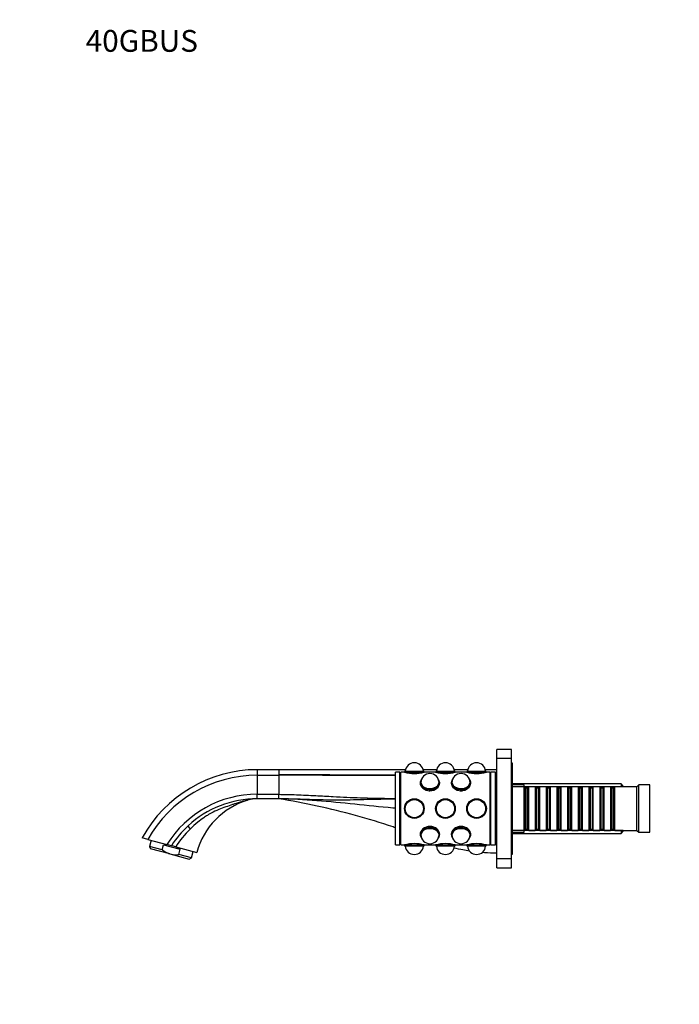
# Model space of a CAD drawing. Units: millimetres. Extents: x 0 to 1167, y 0 to 1163.
# Drawn here: x 0 to 363, y 622 to 1163 of the extents above; entities that cross this region are included whole.
import ezdxf
from ezdxf import colors
from ezdxf.entities.mleader import LeaderData, LeaderLine
from ezdxf.math import Vec2, Vec3

# ---------------------------------------------------------------- set-up
doc = ezdxf.new("R2010")
doc.units = ezdxf.units.MM
doc.layers.add('DV3_Défaut', color=7, linetype='Continuous')
doc.layers.add('Défaut', color=7, linetype='Continuous')

# ---------------------------------------------------------------- blocks, each defined once
blk = doc.blocks.new('_DOT')
at = {"color": 0}
blk.add_line((0, 0), (-1, 0), dxfattribs=at)
at = {"color": 0, "const_width": 0.333}
blk.add_lwpolyline([(-0.1665, 0, 1), (0.1665, 0, 1)], format="xyb", close=True, dxfattribs=at)
blk = doc.blocks.new('SE2')
at = {"layer": 'DV3_Défaut', "color": 7, "linetype": 'Continuous'}
for p, q in [((262.41, 756.63), (262.41, 761.63)), ((270.41, 761.63), (262.41, 761.63)), ((270.41, 756.63), (270.41, 761.63)), ((262.41, 701.63), (262.41, 756.63)), ((270.41, 756.63), (262.41, 756.63)), ((270.41, 701.63), (270.41, 756.63)), ((270.91, 754.13), (270.41, 754.13)), ((270.91, 704.13), (270.91, 754.13)), ((130.61, 750.53), (130.61, 747.45)), ((142.41, 750.53), (130.61, 750.53)), ((130.61, 747.45), (142.41, 747.45)), ((130.61, 747.45), (130.61, 736.99)), ((212.16, 750.53), (142.41, 750.53)), ((142.41, 750.53), (142.41, 750.34)), ((142.41, 750.34), (142.41, 750.33)), ((142.41, 750.33), (142.41, 748.8)), ((142.41, 748.8), (142.41, 748.77)), ((142.41, 748.77), (142.41, 747.64)), ((142.41, 747.64), (142.41, 747.45)), ((142.41, 747.45), (142.41, 741.4)), ((206.61, 709.13), (206.61, 749.13)), ((209.11, 749.13), (206.61, 749.13)), ((209.11, 709.13), (209.11, 749.13)), ((209.61, 748.63), (209.11, 748.63)), ((209.61, 709.13), (209.61, 749.13)), ((211.61, 749.13), (209.61, 749.13)), ((211.84, 749.73), (211.66, 749.23)), ((211.66, 749.23), (222.36, 749.23)), ((211.66, 749.23), (211.66, 749.12)), ((211.84, 749.73), (222.18, 749.73)), ((229.26, 750.53), (221.85, 750.53)), ((222.36, 749.23), (222.18, 749.73)), ((222.36, 749.12), (222.36, 749.23)), ((228.71, 749.13), (222.4, 749.13)), ((228.94, 749.73), (228.76, 749.23)), ((228.76, 749.23), (239.46, 749.23)), ((228.76, 749.23), (228.76, 749.12)), ((228.94, 749.73), (239.28, 749.73)), ((246.36, 750.53), (238.95, 750.53)), ((239.46, 749.23), (239.28, 749.73)), ((239.46, 749.12), (239.46, 749.23)), ((245.81, 749.13), (239.5, 749.13)), ((246.04, 749.73), (245.86, 749.23)), ((245.86, 749.23), (256.56, 749.23)), ((245.86, 749.23), (245.86, 749.12)), ((246.04, 749.73), (256.38, 749.73)), ((262.41, 750.53), (256.05, 750.53)), ((256.56, 749.23), (256.38, 749.73)), ((256.56, 749.12), (256.56, 749.23)), ((258.61, 749.13), (256.6, 749.13)), ((258.61, 709.13), (258.61, 749.13)), ((259.11, 748.63), (258.61, 748.63)), ((259.11, 709.13), (259.11, 749.13)), ((261.61, 749.13), (259.11, 749.13)), ((261.61, 709.13), (261.61, 749.13)), ((220.21, 743.34), (220.21, 742.71)), ((220.75, 745.03), (220.58, 744.72)), ((230.54, 744.72), (230.37, 745.03)), ((230.91, 742.78), (230.91, 743.34)), ((237.31, 743.34), (237.31, 742.71)), ((237.85, 745.03), (237.68, 744.72)), ((247.64, 744.72), (247.47, 745.03)), ((248.01, 742.77), (248.01, 743.34)), ((262.41, 744.13), (261.61, 744.13)), ((330.71, 742.73), (270.91, 742.73)), ((277.41, 742.13), (270.91, 742.13)), ((277.41, 716.13), (277.41, 742.13)), ((330.71, 742.73), (330.71, 741.13)), ((331.91, 741.53), (330.71, 742.73)), ((331.91, 741.13), (331.91, 741.53)), ((340.41, 742.13), (339.41, 741.13)), ((340.41, 716.13), (340.41, 742.13)), ((346.41, 742.13), (340.41, 742.13)), ((346.41, 716.13), (346.41, 742.13)), ((130.61, 736.99), (142.41, 736.99)), ((130.61, 734.53), (130.61, 736.99)), ((142.41, 741.4), (142.41, 736.99)), ((142.41, 734.53), (142.41, 736.99)), ((331.91, 741.19), (270.91, 741.19)), ((277.61, 741.13), (277.41, 741.13)), ((277.61, 741.13), (277.61, 717.13)), ((278.31, 740.43), (277.61, 741.13)), ((278.31, 740.43), (278.31, 717.83)), ((279.31, 740.43), (278.31, 740.43)), ((280.01, 741.13), (279.31, 740.43)), ((279.31, 740.43), (279.31, 717.83)), ((280.01, 717.13), (280.01, 741.13)), ((283.51, 741.13), (280.01, 741.13)), ((283.51, 741.13), (283.51, 717.13)), ((284.21, 740.43), (283.51, 741.13)), ((284.21, 740.43), (284.21, 717.83)), ((285.21, 740.43), (284.21, 740.43)), ((285.91, 741.13), (285.21, 740.43)), ((285.21, 740.43), (285.21, 717.83)), ((285.91, 717.13), (285.91, 741.13)), ((289.41, 741.13), (285.91, 741.13)), ((289.41, 741.13), (289.41, 717.13)), ((290.11, 740.43), (289.41, 741.13)), ((290.11, 740.43), (290.11, 717.83)), ((291.11, 740.43), (290.11, 740.43)), ((291.81, 741.13), (291.11, 740.43)), ((291.11, 740.43), (291.11, 717.83)), ((291.81, 717.13), (291.81, 741.13)), ((295.31, 741.13), (291.81, 741.13)), ((295.31, 741.13), (295.31, 717.13)), ((296.01, 740.43), (295.31, 741.13)), ((296.01, 740.43), (296.01, 717.83)), ((297.01, 740.43), (296.01, 740.43)), ((297.71, 741.13), (297.01, 740.43)), ((297.01, 740.43), (297.01, 717.83)), ((297.71, 717.13), (297.71, 741.13)), ((301.21, 741.13), (297.71, 741.13)), ((301.21, 741.13), (301.21, 717.13)), ((301.91, 740.43), (301.21, 741.13)), ((301.91, 740.43), (301.91, 717.83)), ((302.91, 740.43), (301.91, 740.43)), ((303.61, 741.13), (302.91, 740.43)), ((302.91, 740.43), (302.91, 717.83)), ((303.61, 717.13), (303.61, 741.13)), ((307.11, 741.13), (303.61, 741.13)), ((307.11, 741.13), (307.11, 717.13)), ((307.81, 740.43), (307.11, 741.13)), ((307.81, 740.43), (307.81, 717.83)), ((308.81, 740.43), (307.81, 740.43)), ((309.51, 741.13), (308.81, 740.43)), ((308.81, 740.43), (308.81, 717.83)), ((309.51, 717.13), (309.51, 741.13)), ((313.01, 741.13), (309.51, 741.13)), ((313.01, 741.13), (313.01, 717.13)), ((313.71, 740.43), (313.01, 741.13)), ((313.71, 740.43), (313.71, 717.83)), ((314.71, 740.43), (313.71, 740.43)), ((315.41, 741.13), (314.71, 740.43)), ((314.71, 740.43), (314.71, 717.83)), ((315.41, 717.13), (315.41, 741.13)), ((318.91, 741.13), (315.41, 741.13)), ((318.91, 741.13), (318.91, 717.13)), ((319.61, 740.43), (318.91, 741.13)), ((319.61, 740.43), (319.61, 717.83)), ((320.61, 740.43), (319.61, 740.43)), ((321.31, 741.13), (320.61, 740.43)), ((320.61, 740.43), (320.61, 717.83)), ((321.31, 717.13), (321.31, 741.13)), ((324.81, 741.13), (321.31, 741.13)), ((324.81, 741.13), (324.81, 717.13)), ((325.51, 740.43), (324.81, 741.13)), ((325.51, 740.43), (325.51, 717.83)), ((326.51, 740.43), (325.51, 740.43)), ((327.21, 741.13), (326.51, 740.43)), ((326.51, 740.43), (326.51, 717.83)), ((327.21, 717.13), (327.21, 741.13)), ((339.41, 741.13), (327.21, 741.13)), ((339.41, 717.13), (339.41, 741.13)), ((142.41, 734.53), (130.61, 734.53)), ((220.21, 715.49), (220.21, 714.92)), ((230.91, 714.92), (230.91, 715.55)), ((237.31, 715.48), (237.31, 714.92)), ((248.01, 714.92), (248.01, 715.55)), ((331.91, 717.07), (270.91, 717.07)), ((270.91, 716.13), (277.41, 716.13)), ((270.91, 715.53), (330.71, 715.53)), ((277.41, 717.13), (277.61, 717.13)), ((277.61, 717.13), (278.31, 717.83)), ((278.31, 717.83), (279.31, 717.83)), ((279.31, 717.83), (280.01, 717.13)), ((280.01, 717.13), (283.51, 717.13)), ((283.51, 717.13), (284.21, 717.83)), ((284.21, 717.83), (285.21, 717.83)), ((285.21, 717.83), (285.91, 717.13)), ((285.91, 717.13), (289.41, 717.13)), ((289.41, 717.13), (290.11, 717.83)), ((290.11, 717.83), (291.11, 717.83)), ((291.11, 717.83), (291.81, 717.13)), ((291.81, 717.13), (295.31, 717.13)), ((295.31, 717.13), (296.01, 717.83)), ((296.01, 717.83), (297.01, 717.83)), ((297.01, 717.83), (297.71, 717.13)), ((297.71, 717.13), (301.21, 717.13)), ((301.21, 717.13), (301.91, 717.83)), ((301.91, 717.83), (302.91, 717.83)), ((302.91, 717.83), (303.61, 717.13)), ((303.61, 717.13), (307.11, 717.13)), ((307.11, 717.13), (307.81, 717.83)), ((307.81, 717.83), (308.81, 717.83)), ((308.81, 717.83), (309.51, 717.13)), ((309.51, 717.13), (313.01, 717.13)), ((313.01, 717.13), (313.71, 717.83)), ((313.71, 717.83), (314.71, 717.83)), ((314.71, 717.83), (315.41, 717.13)), ((315.41, 717.13), (318.91, 717.13)), ((318.91, 717.13), (319.61, 717.83)), ((319.61, 717.83), (320.61, 717.83)), ((320.61, 717.83), (321.31, 717.13)), ((321.31, 717.13), (324.81, 717.13)), ((324.81, 717.13), (325.51, 717.83)), ((325.51, 717.83), (326.51, 717.83)), ((326.51, 717.83), (327.21, 717.13)), ((327.21, 717.13), (339.41, 717.13)), ((330.71, 717.13), (330.71, 715.53)), ((330.71, 715.53), (331.91, 716.73)), ((331.91, 716.73), (331.91, 717.13)), ((339.41, 717.13), (340.41, 716.13)), ((340.41, 716.13), (346.41, 716.13)), ((70.48, 712.21), (67.41, 713.03)), ((70.48, 712.21), (80.96, 709.4)), ((72.24, 711.74), (71.31, 708.26)), ((78.27, 706.39), (79.04, 709.29)), ((79.04, 709.29), (88.31, 706.81)), ((206.61, 709.13), (209.11, 709.13)), ((209.11, 709.63), (209.61, 709.63)), ((209.61, 709.13), (211.62, 709.13)), ((211.66, 709.14), (211.66, 709.03)), ((220.58, 713.54), (220.75, 713.23)), ((222.36, 709.03), (222.36, 709.14)), ((222.4, 709.13), (222.41, 709.13)), ((222.41, 709.13), (228.72, 709.13)), ((228.76, 709.14), (228.76, 709.03)), ((230.37, 713.23), (230.54, 713.54)), ((237.68, 713.54), (237.85, 713.23)), ((239.46, 709.03), (239.46, 709.14)), ((239.51, 709.13), (245.82, 709.13)), ((245.86, 709.14), (245.86, 709.03)), ((247.47, 713.23), (247.64, 713.54)), ((256.56, 709.03), (256.56, 709.14)), ((256.61, 709.13), (258.61, 709.13)), ((258.61, 709.63), (259.11, 709.63)), ((259.11, 709.13), (261.61, 709.13)), ((261.61, 714.13), (262.41, 714.13)), ((78.27, 706.39), (71.31, 708.26)), ((71.31, 708.26), (72.01, 707.03)), ((82.64, 704.19), (72.01, 707.03)), ((82.64, 704.19), (93.26, 701.34)), ((85.81, 708.1), (97.35, 705.01)), ((87.53, 703.91), (88.31, 706.81)), ((94.49, 702.05), (87.53, 703.91)), ((94.49, 702.05), (95.42, 705.52)), ((222.36, 709.03), (211.66, 709.03)), ((211.66, 709.03), (211.84, 708.53)), ((222.18, 708.53), (211.84, 708.53)), ((222.18, 708.53), (222.36, 709.03)), ((239.46, 709.03), (228.76, 709.03)), ((228.76, 709.03), (228.94, 708.53)), ((239.28, 708.53), (228.94, 708.53)), ((239.28, 708.53), (239.46, 709.03)), ((256.56, 709.03), (245.86, 709.03)), ((245.86, 709.03), (246.04, 708.53)), ((256.38, 708.53), (246.04, 708.53)), ((256.38, 708.53), (256.56, 709.03)), ((270.41, 704.13), (270.91, 704.13)), ((93.26, 701.34), (94.49, 702.05)), ((262.41, 701.63), (270.41, 701.63)), ((262.41, 696.63), (262.41, 701.63)), ((270.41, 696.63), (270.41, 701.63)), ((262.41, 696.63), (270.41, 696.63))]:
    blk.add_line(p, q, dxfattribs=at)
for centre, radius in [((217.01, 729.13), 5.4), ((217.01, 729.13), 5.35), ((217.01, 729.13), 5.17), ((217.01, 729.13), 5.05), ((217.01, 729.13), 5), ((234.11, 729.13), 5.4), ((234.11, 729.13), 5.35), ((234.11, 729.13), 5.17), ((234.11, 729.13), 5.05), ((234.11, 729.13), 5), ((251.21, 729.13), 5.4), ((251.21, 729.13), 5.35), ((251.21, 729.13), 5.17), ((251.21, 729.13), 5.05), ((251.21, 729.13), 5)]:
    blk.add_circle(centre, radius, dxfattribs=at)
for centre, radius, start, end in [((217.01, 749.33), 5, 4.5886, 175.4114), ((234.11, 749.33), 5, 4.5886, 175.4114), ((251.21, 749.33), 5, 4.5886, 175.4114), ((130.61, 678.53), 72, 90, 151.364), ((130.61, 678.53), 68.92, 90, 150.7463), ((217.01, 768.41), 20.02, 254.3545, 285.6455), ((225.56, 743.41), 5, 90, 180), ((225.56, 743.41), 5, 0, 90), ((234.11, 768.41), 20.02, 254.3545, 285.6455), ((242.66, 743.41), 5, 90, 180), ((242.66, 743.41), 5, 0, 90), ((251.21, 768.41), 20.02, 254.3545, 285.6455), ((130.61, 678.53), 58.46, 90.0002, 148.1273), ((136.96, 694.4), 41, 106.5026, 165), ((130.61, 715.88), 18.65, 90.0116, 108.5407), ((126.47, 727.17), 6.64, 100.086, 105.665), ((130.99, 714.53), 20, 90.0003, 106.601), ((131.33, 677.67), 57.12, 132.6219, 147.0485), ((128.81, 681.41), 50.61, 133.9801, 148.1755), ((225.56, 714.85), 5, 180, 0), ((242.66, 714.85), 5, 180, 0), ((-21.04, 324.49), 398.2, 74.7951, 75.1586), ((217.01, 689.85), 20.02, 74.3545, 105.6455), ((234.11, 689.85), 20.02, 74.3545, 105.6455), ((251.21, 689.85), 20.02, 74.3545, 105.6455), ((-200.7, -358.09), 1104.02, 74.9588, 75.08808), ((217.01, 708.93), 5, 184.5886, 355.4114), ((234.11, 708.93), 5, 184.5886, 270), ((234.11, 708.93), 5, 270, 355.4114), ((251.21, 708.93), 5, 184.5886, 355.4114), ((251.08, 679.24), 26.01, 80.1857, 82.8311), ((251.08, 679.24), 26.01, 80.1858, 80.2032)]:
    blk.add_arc(centre, radius, start, end, dxfattribs=at)
for centre, major_axis, ratio, start_param, end_param in [((225.56, 742.71), (-5.4, 0), 0.707107, 6.146997, 6.217318), ((225.56, 743.34), (-5.35, 0), 0.707107, 5.910658, 6.283185), ((225.56, 743.34), (-5.35, 0), 0.707107, 0, 3.51412), ((225.56, 743.7), (-5.17, 0), 0.707107, 5.814802, 6.283185), ((225.56, 743.7), (-5.17, 0), 0.707107, 0, 3.609976), ((225.56, 743.7), (-5.05, 0), 0.707107, 5.970993, 6.283185), ((225.56, 743.7), (-5.05, 0), 0.707107, 0, 3.453785), ((225.56, 743.34), (-5.05, 0), 0.707107, 6.10151, 6.23366), ((225.56, 743.41), (5, 0), 0.707107, 3.141593, 3.227323), ((225.56, 743.34), (-5.05, 0), 0.707107, 3.191118, 3.323268), ((225.56, 743.41), (5, 0), 0.707107, 6.197455, 6.283185), ((225.56, 742.71), (-5.4, 0), 0.707107, 3.204213, 3.277781), ((242.66, 743.7), (5.17, 0), 0.707107, 2.67321, 6.283185), ((242.66, 743.7), (5.05, 0), 0.707107, 2.8294, 6.283185), ((242.66, 742.71), (5.4, 0), 0.707107, 3.005405, 3.074018), ((242.66, 743.34), (-5.35, 0), 0.707107, 5.910658, 6.283185), ((242.66, 743.34), (-5.35, 0), 0.707107, 0, 3.51412), ((242.66, 743.34), (5.05, 0), 0.707107, 2.959917, 3.092067), ((242.66, 743.41), (5, 0), 0.707107, 3.141593, 3.227323), ((242.66, 743.7), (5.17, 0), 0.707107, 0, 0.468383), ((242.66, 743.7), (5.05, 0), 0.707107, 0, 0.312192), ((242.66, 743.34), (5.05, 0), 0.707107, 0.049525, 0.181676), ((242.66, 743.41), (5, 0), 0.707107, 6.197455, 6.283185), ((242.66, 742.71), (5.4, 0), 0.707107, 0.066226, 0.136188), ((225.56, 742.71), (-5.35, 0), 0.707107, 1.497853, 1.570796), ((242.66, 742.71), (-5.35, 0), 0.707107, 1.477985, 1.686655), ((95.09, 717.06), (-2.44, 2.65), 0.161694, 0.00003, 1.129604), ((225.56, 714.92), (5.35, 0), 0.707107, 0, 3.51412), ((225.56, 714.56), (5.17, 0), 0.707107, 0, 3.609976), ((225.56, 714.56), (5.05, 0), 0.707107, 0, 3.453785), ((225.56, 715.55), (-5.4, 0), 0.707107, 0.06618, 0.136188), ((225.56, 714.92), (5.05, 0), 0.707107, 3.191118, 3.323268), ((225.56, 714.85), (5, 0), 0.707107, 3.055863, 3.141593), ((225.56, 715.55), (-5.35, 0), 0.707107, 4.621078, 4.826831), ((225.56, 714.56), (5.17, 0), 0.707107, 5.814802, 6.283185), ((225.56, 714.56), (5.05, 0), 0.707107, 5.970993, 6.283185), ((225.56, 714.92), (5.05, 0), 0.707107, 6.10151, 6.23366), ((225.56, 714.85), (5, 0), 0.707107, 0, 0.08573), ((225.56, 714.92), (5.35, 0), 0.707107, 5.910658, 6.283185), ((225.56, 715.55), (-5.4, 0), 0.707107, 3.005405, 3.073979), ((242.66, 714.56), (5.17, 0), 0.707107, 0, 3.609976), ((242.66, 714.56), (5.05, 0), 0.707107, 0, 3.453785), ((242.66, 715.55), (5.4, 0), 0.707107, 3.204322, 3.277781), ((242.66, 714.92), (-5.35, 0), 0.707107, 2.769066, 6.283185), ((242.66, 714.92), (-5.35, 0), 0.707107, 0, 0.372527), ((242.66, 714.92), (5.05, 0), 0.707107, 3.191118, 3.323268), ((242.66, 714.85), (5, 0), 0.707107, 3.055863, 3.141593), ((242.66, 715.55), (-5.35, 0), 0.707107, 4.648267, 4.837479), ((242.66, 714.56), (5.17, 0), 0.707107, 5.814802, 6.283185), ((242.66, 714.56), (5.05, 0), 0.707107, 5.970993, 6.283185), ((242.66, 714.92), (5.05, 0), 0.707107, 6.10151, 6.23366), ((242.66, 714.85), (5, 0), 0.707107, 0, 0.08573), ((242.66, 715.55), (5.4, 0), 0.707107, 6.146997, 6.217353)]:
    blk.add_ellipse(centre, major_axis=major_axis, ratio=ratio, start_param=start_param, end_param=end_param, dxfattribs=at)
for points in [[(206.61, 747.53), (185.21, 747.58), (163.81, 747.64), (142.41, 747.64)], [(206.61, 747.27), (185.21, 747.36), (163.81, 747.45), (142.41, 747.45)], [(262.41, 747.45), (262.14, 747.45), (261.88, 747.45), (261.61, 747.45)], [(262.41, 747.13), (262.14, 747.13), (261.88, 747.13), (261.61, 747.13)], [(230.96, 743.27), (230.96, 743.72), (230.84, 744.15), (230.62, 744.52)], [(237.57, 744.49), (237.37, 744.12), (237.26, 743.71), (237.26, 743.27)], [(230.65, 713.77), (230.85, 714.14), (230.96, 714.55), (230.96, 714.99)], [(237.26, 714.99), (237.26, 714.53), (237.38, 714.11), (237.6, 713.72)], [(262.41, 704.63), (260.11, 704.63), (257.81, 704.71), (255.51, 704.87)]]:
    blk.add_open_spline(points, degree=3, dxfattribs=at)
for points, knots in [([(220.49, 744.51), (220.27, 744.14), (220.16, 743.72), (220.16, 742.27), (220.74, 741.16), (222.73, 739.47), (224.13, 738.93), (226.98, 738.93), (228.38, 739.47), (230.37, 741.15), (230.96, 742.26), (230.96, 743.27)], [0, 0, 0, 0, 0.099986, 0.099986, 0.32499, 0.32499, 0.549993, 0.549993, 0.774997, 0.774997, 1, 1, 1, 1]), ([(237.26, 743.27), (237.26, 742.26), (237.85, 741.15), (239.83, 739.47), (241.24, 738.93), (244.07, 738.93), (245.48, 739.47), (247.48, 741.16), (248.06, 742.27), (248.06, 743.73), (247.94, 744.16), (247.71, 744.55)], [0, 0, 0, 0, 0.224341, 0.224341, 0.448682, 0.448682, 0.673023, 0.673023, 0.897364, 0.897364, 1, 1, 1, 1]), ([(142.41, 736.99), (143.98, 736.97), (147.22, 736.92), (152.22, 736.76), (157.45, 736.56), (164.21, 736.22), (174.21, 735.68), (187.4, 735.03), (198.81, 734.81), (205.21, 734.74), (206.61, 734.72)], [0, 0, 0, 0, 0.073324, 0.151187, 0.233598, 0.317723, 0.467376, 0.70107, 0.934585, 1, 1, 1, 1]), ([(130.61, 734.53), (123.65, 734.53), (116.71, 733.22), (103.76, 728.16), (97.76, 724.42), (92.65, 719.71)], [0, 0, 0, 0, 0.5, 0.5, 1, 1, 1, 1]), ([(124.68, 733.56), (124.57, 733.54), (124.32, 733.48), (123.88, 733.37), (123.35, 733.24), (122.67, 733.06), (121.78, 732.82), (120.37, 732.4), (118.73, 731.89), (116.25, 731.07), (113.23, 730.03), (109.33, 728.6), (106.39, 727.32), (104.36, 726.12), (102.99, 725.27), (100.75, 723.78), (97.48, 721.36), (95.07, 719.14), (93.66, 717.83)], [0, 0, 0, 0, 0.012212, 0.026911, 0.044181, 0.064075, 0.090784, 0.126254, 0.193976, 0.241709, 0.354855, 0.474631, 0.603033, 0.624803, 0.669166, 0.735153, 0.844838, 1, 1, 1, 1]), ([(206.61, 729.31), (206.12, 729.35), (198.67, 730.01), (184.26, 731.53), (163.35, 733.62), (149.39, 734.41), (142.41, 734.53)], [0, 0, 0, 0, 0.023039, 0.348693, 0.674346, 1, 1, 1, 1]), ([(206.61, 718.61), (206.18, 718.75), (198.92, 721.19), (184.69, 725.52), (163.69, 730.69), (149.52, 733.38), (142.41, 734.53)], [0, 0, 0, 0, 0.020516, 0.347011, 0.673505, 1, 1, 1, 1]), ([(206.61, 734.33), (205.2, 734.32), (198.79, 734.24), (189.86, 734.03), (179.84, 733.78), (172.41, 733.74), (164.91, 733.9), (157.79, 734.14), (150.25, 734.39), (145.27, 734.48), (142.42, 734.53)], [0, 0, 0, 0, 0.065538, 0.299353, 0.416605, 0.533873, 0.64713, 0.767559, 0.866912, 1, 1, 1, 1]), ([(230.96, 714.99), (230.96, 716), (230.37, 717.11), (228.39, 718.79), (226.98, 719.33), (224.15, 719.33), (222.74, 718.79), (220.74, 717.1), (220.16, 715.99), (220.16, 714.52), (220.29, 714.09), (220.52, 713.7)], [0, 0, 0, 0, 0.223965, 0.223965, 0.44793, 0.44793, 0.671896, 0.671896, 0.895861, 0.895861, 1, 1, 1, 1]), ([(247.73, 713.74), (247.94, 714.12), (248.06, 714.54), (248.06, 715.99), (247.48, 717.1), (245.48, 718.79), (244.09, 719.33), (241.24, 719.33), (239.83, 718.79), (237.85, 717.11), (237.26, 716), (237.26, 714.99)], [0, 0, 0, 0, 0.100179, 0.100179, 0.325134, 0.325134, 0.550089, 0.550089, 0.775045, 0.775045, 1, 1, 1, 1]), ([(82.64, 704.19), (82.24, 704.29), (81.85, 704.42), (81.08, 704.72), (80.7, 704.9), (79.61, 705.46), (78.92, 705.9), (78.27, 706.39)], [0, 0, 0, 0, 0.25, 0.25, 0.5, 0.5, 1, 1, 1, 1]), ([(82.64, 704.19), (83.44, 703.97), (84.25, 703.85), (85.48, 703.79), (85.89, 703.79), (86.71, 703.83), (87.12, 703.86), (87.53, 703.91)], [0, 0, 0, 0, 0.5, 0.5, 0.75, 0.75, 1, 1, 1, 1]), ([(247.34, 705.77), (246.12, 705.96), (243.28, 706.44), (240.47, 707.05), (238.86, 707.44)], [0, 0, 0, 0, 0.428129, 1, 1, 1, 1])]:
    blk.add_open_spline(points, degree=3, knots=knots, dxfattribs=at)

msp = doc.modelspace()

# ---------------------------------------------------------------- block references
at = {"layer": 'Défaut'}
msp.add_blockref('SE2', (0, 0), dxfattribs=at)

# ---------------------------------------------------------------- leaders
at = {"layer": 'Défaut', "color": 7, "linetype": 'Continuous'}
ml = msp.add_multileader_mtext('Standard', dxfattribs=at)
ml.set_content('{\\pxsm0.9;\\fSolid Edge ISO|b1||i0||c0|p34;\\W1.;16/06/2016\\P}', color=256)
ml.set_leader_properties()
ml.set_arrow_properties(name='DOT')
ml.build(insert=Vec2(0, 0))
ml.multileader.update_dxf_attribs({"leader_type": 0, "dogleg_length": 0, "arrow_head_size": 12})
ctx = ml.context
ctx.base_point, ctx.char_height, ctx.arrow_head_size, ctx.landing_gap_size = Vec3(1079.38, 1155.69), 12, 12, 4.2
notes = []
notes.append((ctx, [(0, (0, 0, 0), (0, 0), (1, 0), 1, [])]))
ctx.mtext.insert = Vec3(1081.38, 1161.81)
ml = msp.add_multileader_mtext('Standard', dxfattribs=at)
ml.set_content('{\\pxsm0.9;\\fArial|b1||i0||c0|p34;\\W1.;40GBUS\\P}', color=256)
ml.set_leader_properties()
ml.set_arrow_properties(name='DOT')
ml.build(insert=Vec2(0, 0))
ml.multileader.update_dxf_attribs({"leader_type": 0, "dogleg_length": 0, "arrow_head_size": 12})
ctx = ml.context
ctx.base_point, ctx.char_height, ctx.arrow_head_size, ctx.landing_gap_size = Vec3(34.28, 1151.04), 12, 12, 4.2
notes.append((ctx, [(0, (0, 0, 0), (0, 0), (1, 0), 1, [])]))
ctx.mtext.insert = Vec3(36.28, 1157.16)
for ctx, leaders in notes:
    for number, flags, end, landing, length, lines in leaders:
        leader = LeaderData()
        leader.index, (leader.has_last_leader_line, leader.has_dogleg_vector, leader.attachment_direction) = number, flags
        leader.last_leader_point, leader.dogleg_vector, leader.dogleg_length = Vec3(end), Vec3(landing), length
        for number, points, colour, breaks in lines:
            line = LeaderLine()
            line.index, line.vertices, line.color, line.breaks = number, Vec3.list(points), colors.encode_raw_color(colour), breaks
            leader.lines.append(line)
        ctx.leaders.append(leader)

doc.saveas('drawing.dxf')
